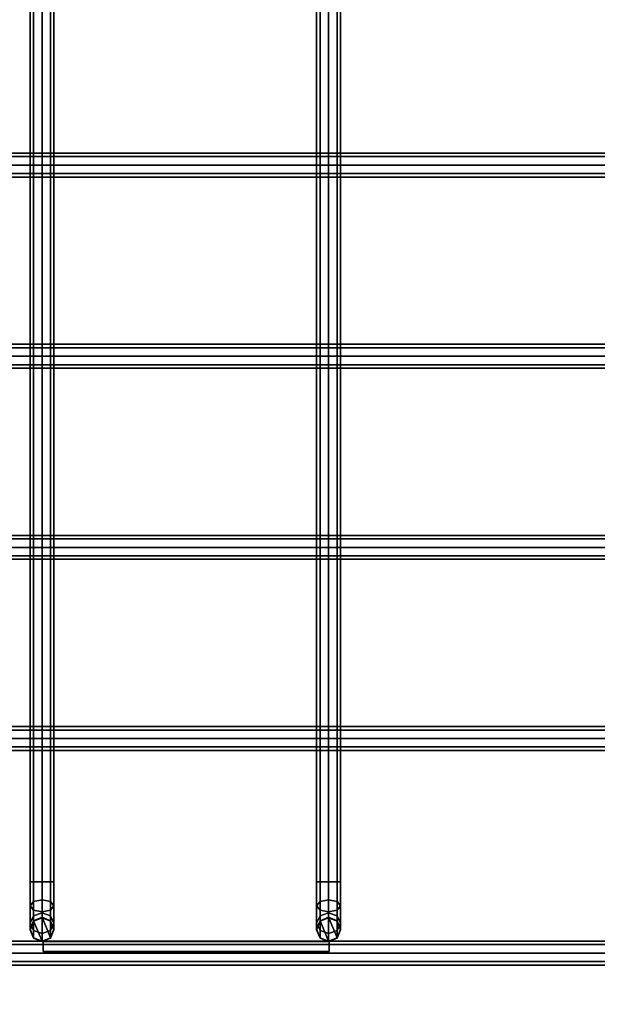
# Model space of a CAD drawing. Units: inches. Extents: x -2 to 130, y -6 to 144.
# Drawn here: x 2 to 5, y 119 to 124 of the extents above; entities that cross this region are included whole.
import ezdxf

# ---------------------------------------------------------------- set-up
doc = ezdxf.new("R2010")
doc.units = ezdxf.units.IN
doc.header["$MEASUREMENT"] = 0
doc.layers.add('STORAGE-CASE', color=4, linetype='Continuous', lineweight=9)
doc.layers.add('WKSURF', color=6, linetype='Continuous')
doc.layers.add('WORKTL', color=3, linetype='Continuous')

# ---------------------------------------------------------------- blocks, each defined once
blk = doc.blocks.new('MTW720_02_0T')
at = {"layer": 'WORKTL'}
for points in [[(-1.625, -0.8125, 0.487), (-1.625, -8.5625, 0.487), (-1.6067, -8.5625, 0.5312), (-1.6067, -0.8125, 0.5312)], [(-1.6067, -0.8125, 0.4429), (-1.6067, -8.5625, 0.4429), (-1.625, -8.5625, 0.487), (-1.625, -0.8125, 0.487)], [(-1.625, -0.8125, -3.5493), (-1.625, -8.5625, -3.5493), (-1.6067, -8.5625, -3.5052), (-1.6067, -0.8125, -3.5052)], [(-1.6067, -0.8125, -3.5935), (-1.6067, -8.5625, -3.5935), (-1.625, -8.5625, -3.5493), (-1.625, -0.8125, -3.5493)], [(-1.6067, -0.8125, 0.5312), (-1.6067, -8.5625, 0.5312), (-1.5625, -8.5625, 0.5495), (-1.5625, -0.8125, 0.5495)], [(-1.5625, -0.8125, 0.4245), (-1.5625, -8.5625, 0.4245), (-1.6067, -8.5625, 0.4429), (-1.6067, -0.8125, 0.4429)], [(-1.6067, -0.8125, -3.5052), (-1.6067, -8.5625, -3.5052), (-1.5625, -8.5625, -3.4868), (-1.5625, -0.8125, -3.4868)], [(-1.5625, -0.8125, -3.6118), (-1.5625, -8.5625, -3.6118), (-1.6067, -8.5625, -3.5935), (-1.6067, -0.8125, -3.5935)], [(-1.5625, -0.8125, 0.5495), (-1.5625, -8.5625, 0.5495), (-1.5183, -8.5625, 0.5312), (-1.5183, -0.8125, 0.5312)], [(-1.5183, -0.8125, 0.4429), (-1.5183, -8.5625, 0.4429), (-1.5625, -8.5625, 0.4245), (-1.5625, -0.8125, 0.4245)], [(-1.5625, -0.8125, -3.4868), (-1.5625, -8.5625, -3.4868), (-1.5183, -8.5625, -3.5052), (-1.5183, -0.8125, -3.5052)], [(-1.5183, -0.8125, -3.5935), (-1.5183, -8.5625, -3.5935), (-1.5625, -8.5625, -3.6118), (-1.5625, -0.8125, -3.6118)], [(-1.5183, -0.8125, 0.5312), (-1.5183, -8.5625, 0.5312), (-1.5, -8.5625, 0.487), (-1.5, -0.8125, 0.487)], [(-1.5, -0.8125, 0.487), (-1.5, -8.5625, 0.487), (-1.5183, -8.5625, 0.4429), (-1.5183, -0.8125, 0.4429)], [(-1.5183, -0.8125, -3.5052), (-1.5183, -8.5625, -3.5052), (-1.5, -8.5625, -3.5493), (-1.5, -0.8125, -3.5493)], [(-1.5, -0.8125, -3.5493), (-1.5, -8.5625, -3.5493), (-1.5183, -8.5625, -3.5935), (-1.5183, -0.8125, -3.5935)], [(-0.5022, -8.4413, -6.201), (-0.5022, -0.9354, -6.201), (-0.4839, -0.9354, -6.2452), (-0.4839, -8.4413, -6.2452)], [(-0.4839, -8.4413, -6.1568), (-0.4839, -0.9354, -6.1568), (-0.5022, -0.9354, -6.201), (-0.5022, -8.4413, -6.201)], [(-0.4839, -8.4413, -6.2452), (-0.4839, -0.9354, -6.2452), (-0.4397, -0.9354, -6.2635), (-0.4397, -8.4413, -6.2635)], [(-0.4397, -8.4413, -6.1385), (-0.4397, -0.9354, -6.1385), (-0.4839, -0.9354, -6.1568), (-0.4839, -8.4413, -6.1568)], [(-0.3955, -8.4413, -6.1568), (-0.3955, -0.9354, -6.1568), (-0.4397, -0.9354, -6.1385), (-0.4397, -8.4413, -6.1385)], [(-0.4397, -8.4413, -6.2635), (-0.4397, -0.9354, -6.2635), (-0.3955, -0.9354, -6.2452), (-0.3955, -8.4413, -6.2452)], [(-0.3772, -8.4413, -6.201), (-0.3772, -0.9354, -6.201), (-0.3955, -0.9354, -6.1568), (-0.3955, -8.4413, -6.1568)], [(-0.3955, -8.4413, -6.2452), (-0.3955, -0.9354, -6.2452), (-0.3772, -0.9354, -6.201), (-0.3772, -8.4413, -6.201)], [(0.4978, -8.4413, -6.201), (0.4978, -0.9354, -6.201), (0.5161, -0.9354, -6.2452), (0.5161, -8.4413, -6.2452)], [(0.5161, -8.4413, -6.1568), (0.5161, -0.9354, -6.1568), (0.4978, -0.9354, -6.201), (0.4978, -8.4413, -6.201)], [(0.5161, -8.4413, -6.2452), (0.5161, -0.9354, -6.2452), (0.5603, -0.9354, -6.2635), (0.5603, -8.4413, -6.2635)], [(0.5603, -8.4413, -6.1385), (0.5603, -0.9354, -6.1385), (0.5161, -0.9354, -6.1568), (0.5161, -8.4413, -6.1568)], [(0.6045, -8.4413, -6.1568), (0.6045, -0.9354, -6.1568), (0.5603, -0.9354, -6.1385), (0.5603, -8.4413, -6.1385)], [(0.5603, -8.4413, -6.2635), (0.5603, -0.9354, -6.2635), (0.6045, -0.9354, -6.2452), (0.6045, -8.4413, -6.2452)], [(0.6228, -8.4413, -6.201), (0.6228, -0.9354, -6.201), (0.6045, -0.9354, -6.1568), (0.6045, -8.4413, -6.1568)], [(0.6045, -8.4413, -6.2452), (0.6045, -0.9354, -6.2452), (0.6228, -0.9354, -6.201), (0.6228, -8.4413, -6.201)], [(1.4978, -8.4413, -6.201), (1.4978, -0.9354, -6.201), (1.5161, -0.9354, -6.2452), (1.5161, -8.4413, -6.2452)], [(1.5161, -8.4413, -6.1568), (1.5161, -0.9354, -6.1568), (1.4978, -0.9354, -6.201), (1.4978, -8.4413, -6.201)], [(1.5161, -8.4413, -6.2452), (1.5161, -0.9354, -6.2452), (1.5603, -0.9354, -6.2635), (1.5603, -8.4413, -6.2635)], [(1.5603, -8.4413, -6.1385), (1.5603, -0.9354, -6.1385), (1.5161, -0.9354, -6.1568), (1.5161, -8.4413, -6.1568)], [(1.6045, -8.4413, -6.1568), (1.6045, -0.9354, -6.1568), (1.5603, -0.9354, -6.1385), (1.5603, -8.4413, -6.1385)], [(1.5603, -8.4413, -6.2635), (1.5603, -0.9354, -6.2635), (1.6045, -0.9354, -6.2452), (1.6045, -8.4413, -6.2452)], [(1.6228, -8.4413, -6.201), (1.6228, -0.9354, -6.201), (1.6045, -0.9354, -6.1568), (1.6045, -8.4413, -6.1568)], [(1.6045, -8.4413, -6.2452), (1.6045, -0.9354, -6.2452), (1.6228, -0.9354, -6.201), (1.6228, -8.4413, -6.201)], [(2.4978, -8.4413, -6.201), (2.4978, -0.9354, -6.201), (2.5161, -0.9354, -6.2452), (2.5161, -8.4413, -6.2452)], [(2.5161, -8.4413, -6.1568), (2.5161, -0.9354, -6.1568), (2.4978, -0.9354, -6.201), (2.4978, -8.4413, -6.201)], [(2.5161, -8.4413, -6.2452), (2.5161, -0.9354, -6.2452), (2.5603, -0.9354, -6.2635), (2.5603, -8.4413, -6.2635)], [(2.5603, -8.4413, -6.1385), (2.5603, -0.9354, -6.1385), (2.5161, -0.9354, -6.1568), (2.5161, -8.4413, -6.1568)], [(2.6045, -8.4413, -6.1568), (2.6045, -0.9354, -6.1568), (2.5603, -0.9354, -6.1385), (2.5603, -8.4413, -6.1385)], [(2.5603, -8.4413, -6.2635), (2.5603, -0.9354, -6.2635), (2.6045, -0.9354, -6.2452), (2.6045, -8.4413, -6.2452)], [(2.6228, -8.4413, -6.201), (2.6228, -0.9354, -6.201), (2.6045, -0.9354, -6.1568), (2.6045, -8.4413, -6.1568)], [(2.6045, -8.4413, -6.2452), (2.6045, -0.9354, -6.2452), (2.6228, -0.9354, -6.201), (2.6228, -8.4413, -6.201)], [(-1.4607, -1.6875, -6.2288), (-1.5026, -1.6875, -6.0725), (-1.4843, -1.6433, -6.0725), (-1.4449, -1.6433, -6.2196)], [(-1.4821, -1.6433, 0.4479), (-1.4843, -1.6433, -6.0725), (-1.5026, -1.6875, -6.0725), (-1.5004, -1.6875, 0.4479)], [(-1.4379, -1.625, 0.4479), (-1.4821, -1.6433, 0.4479), (-1.5004, -1.6875, 0.4479), (-1.3937, -1.6433, 0.4479)], [(-1.3754, -1.6875, 0.4479), (-1.3937, -1.6433, 0.4479), (-1.5004, -1.6875, 0.4479), (-1.4821, -1.7317, 0.4479)], [(-1.4449, -1.6433, -6.2196), (-1.4843, -1.6433, -6.0725), (-1.4401, -1.625, -6.0725), (-1.4066, -1.625, -6.1975)], [(-1.4379, -1.625, 0.4479), (-1.4401, -1.625, -6.0725), (-1.4843, -1.6433, -6.0725), (-1.4821, -1.6433, 0.4479)], [(-1.3463, -1.6875, -6.3432), (-1.4607, -1.6875, -6.2288), (-1.4449, -1.6433, -6.2196), (-1.3372, -1.6433, -6.3273)], [(-1.3372, -1.6433, -6.3273), (-1.4449, -1.6433, -6.2196), (-1.4066, -1.625, -6.1975), (-1.3151, -1.625, -6.289)], [(-1.4066, -1.625, -6.1975), (-1.4401, -1.625, -6.0725), (-1.3959, -1.6433, -6.0725), (-1.3683, -1.6433, -6.1754)], [(-1.3937, -1.6433, 0.4479), (-1.3959, -1.6433, -6.0725), (-1.4401, -1.625, -6.0725), (-1.4379, -1.625, 0.4479)], [(-1.3151, -1.625, -6.289), (-1.4066, -1.625, -6.1975), (-1.3683, -1.6433, -6.1754), (-1.293, -1.6433, -6.2508)], [(-1.3683, -1.6433, -6.1754), (-1.3959, -1.6433, -6.0725), (-1.3776, -1.6875, -6.0725), (-1.3525, -1.6875, -6.1663)], [(-1.3754, -1.6875, 0.4479), (-1.3776, -1.6875, -6.0725), (-1.3959, -1.6433, -6.0725), (-1.3937, -1.6433, 0.4479)], [(-1.293, -1.6433, -6.2508), (-1.3683, -1.6433, -6.1754), (-1.3525, -1.6875, -6.1663), (-1.2838, -1.6875, -6.2349)], [(-1.1901, -1.6875, -6.385), (-1.3463, -1.6875, -6.3432), (-1.3372, -1.6433, -6.3273), (-1.1901, -1.6433, -6.3667)], [(-1.1901, -1.6433, -6.3667), (-1.3372, -1.6433, -6.3273), (-1.3151, -1.625, -6.289), (-1.1901, -1.625, -6.3225)], [(-1.1901, -1.625, -6.3225), (-1.3151, -1.625, -6.289), (-1.293, -1.6433, -6.2508), (-1.1901, -1.6433, -6.2783)], [(-1.1901, -1.6433, -6.2783), (-1.293, -1.6433, -6.2508), (-1.2838, -1.6875, -6.2349), (-1.1901, -1.6875, -6.26)], [(8.3128, -1.625, -6.3225), (-1.1901, -1.625, -6.3225), (-1.1901, -1.6433, -6.2783), (8.3128, -1.6433, -6.2783)], [(8.3128, -1.6433, -6.3667), (-1.1901, -1.6433, -6.3667), (-1.1901, -1.625, -6.3225), (8.3128, -1.625, -6.3225)], [(8.3128, -1.6433, -6.2783), (-1.1901, -1.6433, -6.2783), (-1.1901, -1.6875, -6.26), (8.3128, -1.6875, -6.26)], [(8.3128, -1.6875, -6.385), (-1.1901, -1.6875, -6.385), (-1.1901, -1.6433, -6.3667), (8.3128, -1.6433, -6.3667)], [(-1.5545, -3.1899, -1.3827), (-1.5545, -1.6934, -1.3827), (-1.5015, -1.6934, -1.3827), (-1.5015, -3.1899, -1.3827)], [(-1.5015, -1.6934, 0.4243), (-1.5545, -1.6934, 0.4243), (-1.5545, -3.1899, 0.4243), (-1.5015, -3.1899, 0.4243)], [(-1.5545, -1.6934, -1.3827), (-1.5545, -3.1899, -1.3827), (-1.5545, -3.1899, 0.4243), (-1.5545, -1.6934, 0.4243)], [(-1.5015, -1.6934, -1.3827), (-1.5545, -1.6934, -1.3827), (-1.5545, -1.6934, 0.4243), (-1.5015, -1.6934, 0.4243)], [(-1.4449, -1.7317, -6.2196), (-1.4843, -1.7317, -6.0725), (-1.5026, -1.6875, -6.0725), (-1.4607, -1.6875, -6.2288)], [(-1.5004, -1.6875, 0.4479), (-1.5026, -1.6875, -6.0725), (-1.4843, -1.7317, -6.0725), (-1.4821, -1.7317, 0.4479)], [(-1.5015, -3.1899, -1.3827), (-1.5015, -1.6934, -1.3827), (-1.5015, -1.6934, 0.4243), (-1.5015, -3.1899, 0.4243)], [(-1.3754, -1.6875, 0.4479), (-1.4821, -1.7317, 0.4479), (-1.4379, -1.75, 0.4479), (-1.3937, -1.7317, 0.4479)], [(-1.3372, -1.7317, -6.3273), (-1.4449, -1.7317, -6.2196), (-1.4607, -1.6875, -6.2288), (-1.3463, -1.6875, -6.3432)], [(-1.3525, -1.6875, -6.1663), (-1.3776, -1.6875, -6.0725), (-1.3959, -1.7317, -6.0725), (-1.3683, -1.7317, -6.1754)], [(-1.3937, -1.7317, 0.4479), (-1.3959, -1.7317, -6.0725), (-1.3776, -1.6875, -6.0725), (-1.3754, -1.6875, 0.4479)], [(-1.2838, -1.6875, -6.2349), (-1.3525, -1.6875, -6.1663), (-1.3683, -1.7317, -6.1754), (-1.293, -1.7317, -6.2508)], [(-1.1901, -1.7317, -6.3667), (-1.3372, -1.7317, -6.3273), (-1.3463, -1.6875, -6.3432), (-1.1901, -1.6875, -6.385)], [(-1.1901, -1.6875, -6.26), (-1.2838, -1.6875, -6.2349), (-1.293, -1.7317, -6.2508), (-1.1901, -1.7317, -6.2783)], [(8.3128, -1.7317, -6.3667), (-1.1901, -1.7317, -6.3667), (-1.1901, -1.6875, -6.385), (8.3128, -1.6875, -6.385)], [(8.3128, -1.6875, -6.26), (-1.1901, -1.6875, -6.26), (-1.1901, -1.7317, -6.2783), (8.3128, -1.7317, -6.2783)], [(-1.4066, -1.75, -6.1975), (-1.4401, -1.75, -6.0725), (-1.4843, -1.7317, -6.0725), (-1.4449, -1.7317, -6.2196)], [(-1.4821, -1.7317, 0.4479), (-1.4843, -1.7317, -6.0725), (-1.4401, -1.75, -6.0725), (-1.4379, -1.75, 0.4479)], [(-1.3151, -1.75, -6.289), (-1.4066, -1.75, -6.1975), (-1.4449, -1.7317, -6.2196), (-1.3372, -1.7317, -6.3273)], [(-1.3683, -1.7317, -6.1754), (-1.3959, -1.7317, -6.0725), (-1.4401, -1.75, -6.0725), (-1.4066, -1.75, -6.1975)], [(-1.4379, -1.75, 0.4479), (-1.4401, -1.75, -6.0725), (-1.3959, -1.7317, -6.0725), (-1.3937, -1.7317, 0.4479)], [(-1.293, -1.7317, -6.2508), (-1.3683, -1.7317, -6.1754), (-1.4066, -1.75, -6.1975), (-1.3151, -1.75, -6.289)], [(-1.1901, -1.75, -6.3225), (-1.3151, -1.75, -6.289), (-1.3372, -1.7317, -6.3273), (-1.1901, -1.7317, -6.3667)], [(-1.1901, -1.7317, -6.2783), (-1.293, -1.7317, -6.2508), (-1.3151, -1.75, -6.289), (-1.1901, -1.75, -6.3225)], [(8.3128, -1.75, -6.3225), (-1.1901, -1.75, -6.3225), (-1.1901, -1.7317, -6.3667), (8.3128, -1.7317, -6.3667)], [(8.3128, -1.7317, -6.2783), (-1.1901, -1.7317, -6.2783), (-1.1901, -1.75, -6.3225), (8.3128, -1.75, -6.3225)], [(-1.4379, -3.125, 0.4479), (-1.4821, -3.1433, 0.4479), (-1.5004, -3.1875, 0.4479), (-1.3937, -3.1433, 0.4479)], [(-1.4449, -3.1433, -6.2196), (-1.4843, -3.1433, -6.0725), (-1.4401, -3.125, -6.0725), (-1.4066, -3.125, -6.1975)], [(-1.4379, -3.125, 0.4479), (-1.4401, -3.125, -6.0725), (-1.4843, -3.1433, -6.0725), (-1.4821, -3.1433, 0.4479)], [(-1.3372, -3.1433, -6.3273), (-1.4449, -3.1433, -6.2196), (-1.4066, -3.125, -6.1975), (-1.3151, -3.125, -6.289)], [(-1.4066, -3.125, -6.1975), (-1.4401, -3.125, -6.0725), (-1.3959, -3.1433, -6.0725), (-1.3683, -3.1433, -6.1754)], [(-1.3937, -3.1433, 0.4479), (-1.3959, -3.1433, -6.0725), (-1.4401, -3.125, -6.0725), (-1.4379, -3.125, 0.4479)], [(-1.3151, -3.125, -6.289), (-1.4066, -3.125, -6.1975), (-1.3683, -3.1433, -6.1754), (-1.293, -3.1433, -6.2508)], [(-1.1901, -3.1433, -6.3667), (-1.3372, -3.1433, -6.3273), (-1.3151, -3.125, -6.289), (-1.1901, -3.125, -6.3225)], [(-1.1901, -3.125, -6.3225), (-1.3151, -3.125, -6.289), (-1.293, -3.1433, -6.2508), (-1.1901, -3.1433, -6.2783)], [(8.3128, -3.125, -6.3225), (-1.1901, -3.125, -6.3225), (-1.1901, -3.1433, -6.2783), (8.3128, -3.1433, -6.2783)], [(8.3128, -3.1433, -6.3667), (-1.1901, -3.1433, -6.3667), (-1.1901, -3.125, -6.3225), (8.3128, -3.125, -6.3225)], [(-1.5015, -3.1899, -1.3827), (-1.5545, -3.1899, -1.3827), (-1.5545, -3.1899, 0.4243), (-1.5015, -3.1899, 0.4243)], [(-1.4607, -3.1875, -6.2288), (-1.5026, -3.1875, -6.0725), (-1.4843, -3.1433, -6.0725), (-1.4449, -3.1433, -6.2196)], [(-1.4821, -3.1433, 0.4479), (-1.4843, -3.1433, -6.0725), (-1.5026, -3.1875, -6.0725), (-1.5004, -3.1875, 0.4479)], [(-1.4449, -3.2317, -6.2196), (-1.4843, -3.2317, -6.0725), (-1.5026, -3.1875, -6.0725), (-1.4607, -3.1875, -6.2288)], [(-1.5004, -3.1875, 0.4479), (-1.5026, -3.1875, -6.0725), (-1.4843, -3.2317, -6.0725), (-1.4821, -3.2317, 0.4479)], [(-1.3754, -3.1875, 0.4479), (-1.3937, -3.1433, 0.4479), (-1.5004, -3.1875, 0.4479), (-1.4821, -3.2317, 0.4479)], [(-1.3754, -3.1875, 0.4479), (-1.4821, -3.2317, 0.4479), (-1.4379, -3.25, 0.4479), (-1.3937, -3.2317, 0.4479)], [(-1.3463, -3.1875, -6.3432), (-1.4607, -3.1875, -6.2288), (-1.4449, -3.1433, -6.2196), (-1.3372, -3.1433, -6.3273)], [(-1.3372, -3.2317, -6.3273), (-1.4449, -3.2317, -6.2196), (-1.4607, -3.1875, -6.2288), (-1.3463, -3.1875, -6.3432)], [(-1.3683, -3.1433, -6.1754), (-1.3959, -3.1433, -6.0725), (-1.3776, -3.1875, -6.0725), (-1.3525, -3.1875, -6.1663)], [(-1.3754, -3.1875, 0.4479), (-1.3776, -3.1875, -6.0725), (-1.3959, -3.1433, -6.0725), (-1.3937, -3.1433, 0.4479)], [(-1.3525, -3.1875, -6.1663), (-1.3776, -3.1875, -6.0725), (-1.3959, -3.2317, -6.0725), (-1.3683, -3.2317, -6.1754)], [(-1.3937, -3.2317, 0.4479), (-1.3959, -3.2317, -6.0725), (-1.3776, -3.1875, -6.0725), (-1.3754, -3.1875, 0.4479)], [(-1.293, -3.1433, -6.2508), (-1.3683, -3.1433, -6.1754), (-1.3525, -3.1875, -6.1663), (-1.2838, -3.1875, -6.2349)], [(-1.2838, -3.1875, -6.2349), (-1.3525, -3.1875, -6.1663), (-1.3683, -3.2317, -6.1754), (-1.293, -3.2317, -6.2508)], [(-1.1901, -3.1875, -6.385), (-1.3463, -3.1875, -6.3432), (-1.3372, -3.1433, -6.3273), (-1.1901, -3.1433, -6.3667)], [(-1.1901, -3.2317, -6.3667), (-1.3372, -3.2317, -6.3273), (-1.3463, -3.1875, -6.3432), (-1.1901, -3.1875, -6.385)], [(-1.1901, -3.1433, -6.2783), (-1.293, -3.1433, -6.2508), (-1.2838, -3.1875, -6.2349), (-1.1901, -3.1875, -6.26)], [(-1.1901, -3.1875, -6.26), (-1.2838, -3.1875, -6.2349), (-1.293, -3.2317, -6.2508), (-1.1901, -3.2317, -6.2783)], [(8.3128, -3.1433, -6.2783), (-1.1901, -3.1433, -6.2783), (-1.1901, -3.1875, -6.26), (8.3128, -3.1875, -6.26)], [(8.3128, -3.1875, -6.385), (-1.1901, -3.1875, -6.385), (-1.1901, -3.1433, -6.3667), (8.3128, -3.1433, -6.3667)], [(8.3128, -3.2317, -6.3667), (-1.1901, -3.2317, -6.3667), (-1.1901, -3.1875, -6.385), (8.3128, -3.1875, -6.385)], [(8.3128, -3.1875, -6.26), (-1.1901, -3.1875, -6.26), (-1.1901, -3.2317, -6.2783), (8.3128, -3.2317, -6.2783)], [(-1.4066, -3.25, -6.1975), (-1.4401, -3.25, -6.0725), (-1.4843, -3.2317, -6.0725), (-1.4449, -3.2317, -6.2196)], [(-1.4821, -3.2317, 0.4479), (-1.4843, -3.2317, -6.0725), (-1.4401, -3.25, -6.0725), (-1.4379, -3.25, 0.4479)], [(-1.3151, -3.25, -6.289), (-1.4066, -3.25, -6.1975), (-1.4449, -3.2317, -6.2196), (-1.3372, -3.2317, -6.3273)], [(-1.3683, -3.2317, -6.1754), (-1.3959, -3.2317, -6.0725), (-1.4401, -3.25, -6.0725), (-1.4066, -3.25, -6.1975)], [(-1.4379, -3.25, 0.4479), (-1.4401, -3.25, -6.0725), (-1.3959, -3.2317, -6.0725), (-1.3937, -3.2317, 0.4479)], [(-1.293, -3.2317, -6.2508), (-1.3683, -3.2317, -6.1754), (-1.4066, -3.25, -6.1975), (-1.3151, -3.25, -6.289)], [(-1.1901, -3.25, -6.3225), (-1.3151, -3.25, -6.289), (-1.3372, -3.2317, -6.3273), (-1.1901, -3.2317, -6.3667)], [(-1.1901, -3.2317, -6.2783), (-1.293, -3.2317, -6.2508), (-1.3151, -3.25, -6.289), (-1.1901, -3.25, -6.3225)], [(8.3128, -3.25, -6.3225), (-1.1901, -3.25, -6.3225), (-1.1901, -3.2317, -6.3667), (8.3128, -3.2317, -6.3667)], [(8.3128, -3.2317, -6.2783), (-1.1901, -3.2317, -6.2783), (-1.1901, -3.25, -6.3225), (8.3128, -3.25, -6.3225)]]:
    blk.add_3dface(points, dxfattribs=at)
blk = doc.blocks.new('4CH200_3019SDRNLKL_0T')
at = {"layer": 'STORAGE-CASE'}
mesh = blk.add_polyface(dxfattribs=at)
corners = [(29.24, -18.076, 34.24), (0.76, -18.076, 34.24), (0.76, -0.039, 34.24), (29.24, -0.039, 34.24)]
mesh.append_faces([[corners[k] for k in face] for face in [(0, 1, 2, 3)]])
mesh = blk.add_polyface(dxfattribs=at)
corners = [(29.24, -18.076, 35), (29.24, -0.039, 35), (0.76, -0.039, 35), (0.76, -18.076, 35)]
mesh.append_faces([[corners[k] for k in face] for face in [(0, 1, 2, 3)]])
mesh = blk.add_polyface(dxfattribs=at)
corners = [(29.24, -0.039, 15.619), (0.76, -0.039, 15.619), (0.76, -18.076, 15.619), (29.24, -18.076, 15.619)]
mesh.append_faces([[corners[k] for k in face] for face in [(0, 1, 2, 3)]])
mesh = blk.add_polyface(dxfattribs=at)
corners = [(29.24, -0.039, 14.859), (29.24, -18.076, 14.859), (0.76, -18.076, 14.859), (0.76, -0.039, 14.859)]
mesh.append_faces([[corners[k] for k in face] for face in [(3, 0, 1, 2)]])
blk = doc.blocks.new('4CH606_195424L4_0T')
at = {"layer": 'WKSURF'}
for points, invisible_edges in [([(19.476, -3.903, 36), (19.8632, -3.954, 36), (54, -1.0165, 36), (0, -1.0165, 36)], 10), ([(19.8632, -3.954, 36), (20.224, -4.1034, 36), (54, -1.0165, 36)], 14), ([(20.224, -4.1034, 36), (20.5338, -4.3412, 36), (54, -1.0165, 36)], 14), ([(20.7716, -4.651, 36), (54, -1.0165, 36), (20.5338, -4.3412, 36)], 3), ([(54, -1.0165, 36), (20.7716, -4.651, 36), (20.921, -5.0118, 36)], 13), ([(20.921, -5.0118, 36), (20.972, -5.399, 36), (54, -1.0165, 36)], 14), ([(20.972, -13.601, 36), (20.921, -13.9882, 36), (54, -19, 36), (54, -1.0165, 36)], 10), ([(54, -1.0165, 36), (20.972, -5.399, 36), (20.972, -13.601, 36)], 13), ([(53.25, -1.1875, 35.562), (19.8632, -3.954, 35.562), (19.476, -3.903, 35.562), (0.75, -1.1875, 35.562)], 5), ([(53.25, -1.1875, 35.562), (20.224, -4.1034, 35.562), (19.8632, -3.954, 35.562)], 13), ([(53.25, -1.1875, 35.562), (20.5338, -4.3412, 35.562), (20.224, -4.1034, 35.562)], 13), ([(20.5338, -4.3412, 35.562), (53.25, -1.1875, 35.562), (20.7716, -4.651, 35.562)], 3), ([(20.921, -5.0118, 35.562), (20.7716, -4.651, 35.562), (53.25, -1.1875, 35.562)], 14), ([(53.25, -1.1875, 35.562), (20.972, -5.399, 35.562), (20.921, -5.0118, 35.562)], 13), ([(20.972, -13.601, 35.562), (20.972, -5.399, 35.562), (53.25, -1.1875, 35.562), (53.25, -18.25, 35.562)], 10)]:
    blk.add_3dface(points, dxfattribs=dict(at, invisible_edges=invisible_edges))
blk = doc.blocks.new('4CH300_193011DRSNLKL_0T')
at = {"layer": 'STORAGE-CASE'}
for points in [[(29.24, -9.93, 37.44), (29.24, 0, 37.44), (0.76, 0, 37.44), (0.76, -9.93, 37.44)], [(29.24, 0, 36.74), (29.24, -9.93, 36.74), (0.76, -9.93, 36.74), (0.76, 0, 36.74)], [(29.24, -9.93, 19.82), (29.24, -0.5, 19.82), (0.76, -0.5, 19.82), (0.76, -9.93, 19.82)], [(29.24, -0.5, 19.06), (29.24, -9.93, 19.06), (0.76, -9.93, 19.06), (0.76, -0.5, 19.06)]]:
    blk.add_3dface(points, dxfattribs=at)

msp = doc.modelspace()

# ---------------------------------------------------------------- block references
at = {"rotation": 90}
for name, p in [('4CH200_3019SDRNLKL_0T', (0.0144, 113.8759)), ('4CH606_195424L4_0T', (0.0144, 89.8759)), ('4CH300_193011DRSNLKL_0T', (0.0144, 113.8759, 36)), ('MTW720_02_0T', (0.8503, 120.5009, 47.1484))]:
    msp.add_blockref(name, p, dxfattribs=at)

doc.saveas('drawing.dxf')
